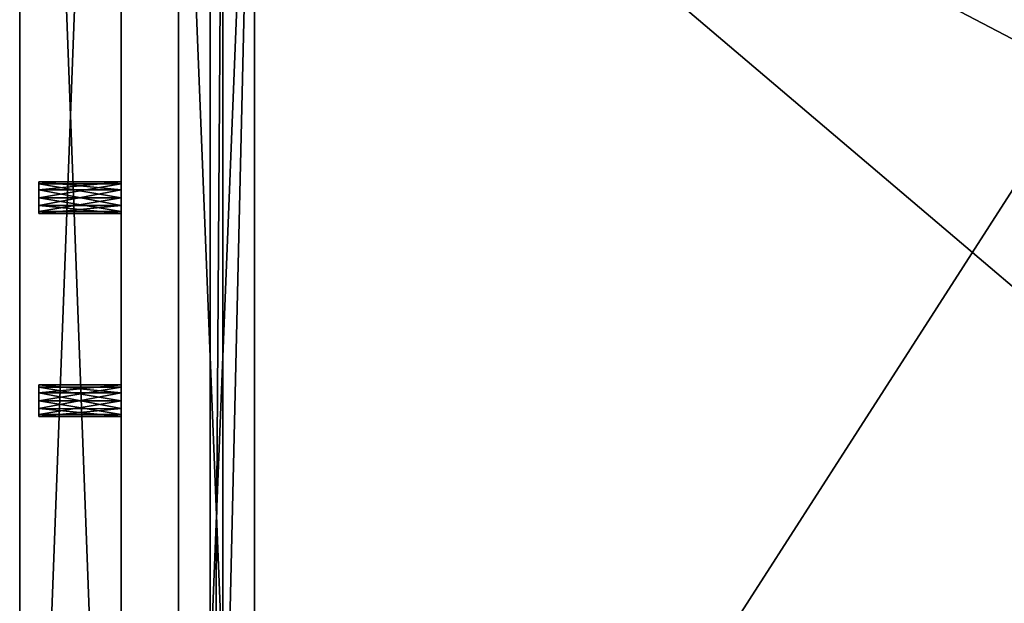
# Model space of a CAD drawing. Units: millimetres. Extents: x -600 to 600, y -441 to 10.
# Drawn here: x -600 to -445, y -289 to -197 of the extents above; entities that cross this region are included whole.
import ezdxf

# ---------------------------------------------------------------- set-up
doc = ezdxf.new("R2010")
doc.units = ezdxf.units.MM
doc.header["$LTSCALE"] = 81.481481
for name, color, linetype in [('100', 7, 'CONTINUOUS'), ('102', 7, 'CONTINUOUS'), ('103', 7, 'CONTINUOUS'), ('104', 7, 'CONTINUOUS'), ('105', 7, 'CONTINUOUS'), ('106', 7, 'CONTINUOUS'), ('107', 7, 'CONTINUOUS'), ('108', 7, 'CONTINUOUS'), ('109', 7, 'CONTINUOUS'), ('130', 7, 'CONTINUOUS'), ('133', 7, 'CONTINUOUS'), ('134', 7, 'CONTINUOUS'), ('135', 7, 'CONTINUOUS'), ('136', 7, 'CONTINUOUS'), ('222', 7, 'CONTINUOUS'), ('223', 7, 'CONTINUOUS'), ('224', 7, 'CONTINUOUS'), ('225', 7, 'CONTINUOUS'), ('226', 7, 'CONTINUOUS'), ('227', 7, 'CONTINUOUS'), ('228', 7, 'CONTINUOUS'), ('231', 7, 'CONTINUOUS'), ('282', 7, 'CONTINUOUS'), ('287', 7, 'CONTINUOUS'), ('289', 7, 'CONTINUOUS'), ('509', 7, 'CONTINUOUS'), ('521', 7, 'CONTINUOUS'), ('522', 7, 'CONTINUOUS'), ('523', 7, 'CONTINUOUS'), ('524', 7, 'CONTINUOUS'), ('525', 7, 'CONTINUOUS'), ('526', 7, 'CONTINUOUS'), ('527', 7, 'CONTINUOUS'), ('556', 7, 'CONTINUOUS'), ('560', 7, 'CONTINUOUS'), ('561', 7, 'CONTINUOUS'), ('98', 7, 'CONTINUOUS')]:
    doc.layers.add(name, color=color, linetype=linetype)

msp = doc.modelspace()

# ---------------------------------------------------------------- linework, layer by layer
at = {"layer": '100', "linetype": 'Continuous'}
for points in [[(-600, 0), (-600, 0, -550), (-600, -424), (-600, 0)], [(-600, -424), (-600, 0, -550), (-600, -424, -550), (-600, -424)]]:
    msp.add_3dface(points, dxfattribs=at)
at = {"layer": '102', "linetype": 'Continuous'}
for points in [[(-584, -424), (-584, 0), (-600, -424), (-584, -424)], [(-584, 0), (-600, 0), (-600, -424), (-584, 0)]]:
    msp.add_3dface(points, dxfattribs=at)
at = {"layer": '103', "linetype": 'Continuous'}
for points in [[(-584, 0, -550), (-584, -424, -550), (-600, 0, -550), (-584, 0, -550)], [(-600, 0, -550), (-584, -424, -550), (-600, -424, -550), (-600, 0, -550)]]:
    msp.add_3dface(points, dxfattribs=at)
at = {"layer": '104', "linetype": 'Continuous'}
for points in [[(-584, -223.75, -495.16), (-584, -222.5, -493), (-597, -223.76, -495.17), (-584, -223.75, -495.16)], [(-597, -223.76, -495.17), (-584, -222.5, -493), (-597, -222.5, -493), (-597, -223.76, -495.17)], [(-584, -226.24, -495.17), (-584, -223.75, -495.16), (-597, -223.76, -495.17), (-584, -226.24, -495.17)], [(-597, -226.25, -495.16), (-584, -226.24, -495.17), (-597, -223.76, -495.17), (-597, -226.25, -495.16)], [(-584, -227.5, -493), (-584, -226.24, -495.17), (-597, -227.5, -493), (-584, -227.5, -493)], [(-597, -227.5, -493), (-584, -226.24, -495.17), (-597, -226.25, -495.16), (-597, -227.5, -493)]]:
    msp.add_3dface(points, dxfattribs=at)
at = {"layer": '105', "linetype": 'Continuous'}
for points in [[(-584, -222.5, -493), (-584, -223.76, -490.83), (-597, -222.5, -493), (-584, -222.5, -493)], [(-597, -222.5, -493), (-584, -223.76, -490.83), (-597, -223.75, -490.84), (-597, -222.5, -493)], [(-597, -223.75, -490.84), (-584, -223.76, -490.83), (-597, -226.24, -490.83), (-597, -223.75, -490.84)], [(-584, -223.76, -490.83), (-584, -226.25, -490.84), (-597, -226.24, -490.83), (-584, -223.76, -490.83)], [(-584, -226.25, -490.84), (-584, -227.5, -493), (-597, -226.24, -490.83), (-584, -226.25, -490.84)], [(-584, -227.5, -493), (-597, -227.5, -493), (-597, -226.24, -490.83), (-584, -227.5, -493)]]:
    msp.add_3dface(points, dxfattribs=at)
at = {"layer": '106', "linetype": 'Continuous'}
for points in [[(-597, -223.76, -495.17), (-597, -222.5, -493), (-597, -223.75, -490.84), (-597, -223.76, -495.17)], [(-597, -223.76, -495.17), (-597, -223.75, -490.84), (-597, -226.24, -490.83), (-597, -223.76, -495.17)], [(-597, -226.25, -495.16), (-597, -223.76, -495.17), (-597, -226.24, -490.83), (-597, -226.25, -495.16)], [(-597, -227.5, -493), (-597, -226.25, -495.16), (-597, -226.24, -490.83), (-597, -227.5, -493)]]:
    msp.add_3dface(points, dxfattribs=at)
at = {"layer": '107', "linetype": 'Continuous'}
for points in [[(-584, -255.75, -495.16), (-584, -254.5, -493), (-597, -255.76, -495.17), (-584, -255.75, -495.16)], [(-597, -255.76, -495.17), (-584, -254.5, -493), (-597, -254.5, -493), (-597, -255.76, -495.17)], [(-584, -258.24, -495.17), (-584, -255.75, -495.16), (-597, -255.76, -495.17), (-584, -258.24, -495.17)], [(-597, -258.25, -495.16), (-584, -258.24, -495.17), (-597, -255.76, -495.17), (-597, -258.25, -495.16)], [(-584, -259.5, -493), (-584, -258.24, -495.17), (-597, -259.5, -493), (-584, -259.5, -493)], [(-597, -259.5, -493), (-584, -258.24, -495.17), (-597, -258.25, -495.16), (-597, -259.5, -493)]]:
    msp.add_3dface(points, dxfattribs=at)
at = {"layer": '108', "linetype": 'Continuous'}
for points in [[(-584, -254.5, -493), (-584, -255.76, -490.83), (-597, -254.5, -493), (-584, -254.5, -493)], [(-597, -254.5, -493), (-584, -255.76, -490.83), (-597, -255.75, -490.84), (-597, -254.5, -493)], [(-597, -255.75, -490.84), (-584, -255.76, -490.83), (-597, -258.24, -490.83), (-597, -255.75, -490.84)], [(-584, -255.76, -490.83), (-584, -258.25, -490.84), (-597, -258.24, -490.83), (-584, -255.76, -490.83)], [(-584, -258.25, -490.84), (-584, -259.5, -493), (-597, -258.24, -490.83), (-584, -258.25, -490.84)], [(-584, -259.5, -493), (-597, -259.5, -493), (-597, -258.24, -490.83), (-584, -259.5, -493)]]:
    msp.add_3dface(points, dxfattribs=at)
at = {"layer": '109', "linetype": 'Continuous'}
for points in [[(-597, -255.76, -495.17), (-597, -254.5, -493), (-597, -255.75, -490.84), (-597, -255.76, -495.17)], [(-597, -255.76, -495.17), (-597, -255.75, -490.84), (-597, -258.24, -490.83), (-597, -255.76, -495.17)], [(-597, -258.25, -495.16), (-597, -255.76, -495.17), (-597, -258.24, -490.83), (-597, -258.25, -495.16)], [(-597, -259.5, -493), (-597, -258.25, -495.16), (-597, -258.24, -490.83), (-597, -259.5, -493)]]:
    msp.add_3dface(points, dxfattribs=at)
at = {"layer": '130', "linetype": 'Continuous'}
for points in [[(-597, -225, -208.5), (-597, -225, -213.5), (-597, -222.84, -212.25), (-597, -225, -208.5)], [(-597, -225, -208.5), (-597, -222.84, -212.25), (-597, -222.84, -209.75), (-597, -225, -208.5)], [(-597, -225, -208.5), (-597, -227.16, -209.75), (-597, -225, -213.5), (-597, -225, -208.5)], [(-597, -227.16, -209.75), (-597, -227.16, -212.25), (-597, -225, -213.5), (-597, -227.16, -209.75)], [(-597, -257, -208.5), (-597, -257, -213.5), (-597, -254.84, -212.25), (-597, -257, -208.5)], [(-597, -257, -208.5), (-597, -254.84, -212.25), (-597, -254.84, -209.75), (-597, -257, -208.5)], [(-597, -257, -208.5), (-597, -259.16, -209.75), (-597, -257, -213.5), (-597, -257, -208.5)], [(-597, -259.16, -209.75), (-597, -259.16, -212.25), (-597, -257, -213.5), (-597, -259.16, -209.75)]]:
    msp.add_3dface(points, dxfattribs=at)
at = {"layer": '133', "linetype": 'Continuous'}
for points in [[(-584, -259.17, -212.25), (-584, -257, -213.5), (-597, -259.16, -212.25), (-584, -259.17, -212.25)], [(-597, -259.16, -212.25), (-584, -257, -213.5), (-597, -257, -213.5), (-597, -259.16, -212.25)], [(-584, -257, -208.5), (-584, -259.17, -209.75), (-597, -257, -208.5), (-584, -257, -208.5)], [(-597, -257, -208.5), (-584, -259.17, -209.75), (-597, -259.16, -209.75), (-597, -257, -208.5)], [(-584, -259.17, -209.75), (-584, -259.17, -212.25), (-597, -259.16, -209.75), (-584, -259.17, -209.75)], [(-597, -259.16, -209.75), (-584, -259.17, -212.25), (-597, -259.16, -212.25), (-597, -259.16, -209.75)]]:
    msp.add_3dface(points, dxfattribs=at)
at = {"layer": '134', "linetype": 'Continuous'}
for points in [[(-584, -257, -213.5), (-584, -254.83, -212.25), (-597, -257, -213.5), (-584, -257, -213.5)], [(-584, -254.83, -212.25), (-584, -254.83, -209.75), (-597, -254.84, -212.25), (-584, -254.83, -212.25)], [(-597, -257, -213.5), (-584, -254.83, -212.25), (-597, -254.84, -212.25), (-597, -257, -213.5)], [(-584, -254.83, -209.75), (-584, -257, -208.5), (-597, -254.84, -209.75), (-584, -254.83, -209.75)], [(-597, -254.84, -212.25), (-584, -254.83, -209.75), (-597, -254.84, -209.75), (-597, -254.84, -212.25)], [(-584, -257, -208.5), (-597, -257, -208.5), (-597, -254.84, -209.75), (-584, -257, -208.5)]]:
    msp.add_3dface(points, dxfattribs=at)
at = {"layer": '135', "linetype": 'Continuous'}
for points in [[(-584, -227.17, -212.25), (-584, -225, -213.5), (-597, -227.16, -212.25), (-584, -227.17, -212.25)], [(-597, -227.16, -212.25), (-584, -225, -213.5), (-597, -225, -213.5), (-597, -227.16, -212.25)], [(-584, -225, -208.5), (-584, -227.17, -209.75), (-597, -225, -208.5), (-584, -225, -208.5)], [(-597, -225, -208.5), (-584, -227.17, -209.75), (-597, -227.16, -209.75), (-597, -225, -208.5)], [(-584, -227.17, -209.75), (-584, -227.17, -212.25), (-597, -227.16, -209.75), (-584, -227.17, -209.75)], [(-597, -227.16, -209.75), (-584, -227.17, -212.25), (-597, -227.16, -212.25), (-597, -227.16, -209.75)]]:
    msp.add_3dface(points, dxfattribs=at)
at = {"layer": '136', "linetype": 'Continuous'}
for points in [[(-584, -225, -213.5), (-584, -222.83, -212.25), (-597, -225, -213.5), (-584, -225, -213.5)], [(-584, -222.83, -212.25), (-584, -222.83, -209.75), (-597, -222.84, -212.25), (-584, -222.83, -212.25)], [(-597, -225, -213.5), (-584, -222.83, -212.25), (-597, -222.84, -212.25), (-597, -225, -213.5)], [(-584, -222.83, -209.75), (-584, -225, -208.5), (-597, -222.84, -209.75), (-584, -222.83, -209.75)], [(-597, -222.84, -212.25), (-584, -222.83, -209.75), (-597, -222.84, -209.75), (-597, -222.84, -212.25)], [(-584, -225, -208.5), (-597, -225, -208.5), (-597, -222.84, -209.75), (-584, -225, -208.5)]]:
    msp.add_3dface(points, dxfattribs=at)
at = {"layer": '222', "linetype": 'Continuous'}
for points in [[(-563, -125, -131), (-563, -425, -131), (-563, -125.5, -134), (-563, -125, -131)], [(-563, -125.5, -134), (-563, -425, -131), (-563, -137.5, -134), (-563, -125.5, -134)], [(-563, -412.5, -134), (-563, -412.5, -214.5), (-563, -137.5, -214.5), (-563, -412.5, -134)], [(-563, -425, -131), (-563, -412.5, -134), (-563, -137.5, -134), (-563, -425, -131)], [(-563, -137.5, -134), (-563, -412.5, -134), (-563, -137.5, -214.5), (-563, -137.5, -134)]]:
    msp.add_3dface(points, dxfattribs=at)
at = {"layer": '223', "linetype": 'Continuous'}
for points in [[(-570, -125, -214.5), (-570, -425, -214.5), (-570, -125, -221.5), (-570, -125, -214.5)], [(-570, -125, -221.5), (-570, -425, -214.5), (-570, -425, -221.5), (-570, -125, -221.5)]]:
    msp.add_3dface(points, dxfattribs=at)
at = {"layer": '224', "linetype": 'Continuous'}
for points in [[(-570, -125, -221.5), (-570, -425, -221.5), (-563, -125, -221.5), (-570, -125, -221.5)], [(-563, -125, -221.5), (-570, -425, -221.5), (-563, -425, -221.5), (-563, -125, -221.5)]]:
    msp.add_3dface(points, dxfattribs=at)
at = {"layer": '225', "linetype": 'Continuous'}
for points in [[(-563, -125, -221.5), (-563, -425, -221.5), (-563, -125, -231), (-563, -125, -221.5)], [(-563, -125, -231), (-563, -425, -221.5), (-563, -425, -231), (-563, -125, -231)]]:
    msp.add_3dface(points, dxfattribs=at)
at = {"layer": '226', "linetype": 'Continuous'}
for points in [[(-563, -125, -231), (-563, -425, -231), (-575, -125, -231), (-563, -125, -231)], [(-575, -125, -231), (-563, -425, -231), (-575, -425, -231), (-575, -125, -231)]]:
    msp.add_3dface(points, dxfattribs=at)
at = {"layer": '227', "linetype": 'Continuous'}
for points in [[(-575, -125, -231), (-575, -425, -231), (-575, -125, -131), (-575, -125, -231)], [(-575, -125, -131), (-575, -425, -231), (-575, -425, -131), (-575, -125, -131)]]:
    msp.add_3dface(points, dxfattribs=at)
at = {"layer": '228', "linetype": 'Continuous'}
for points in [[(-563, -425, -131), (-563, -125, -131), (-575, -425, -131), (-563, -425, -131)], [(-563, -125, -131), (-575, -125, -131), (-575, -425, -131), (-563, -125, -131)]]:
    msp.add_3dface(points, dxfattribs=at)
at = {"layer": '231', "linetype": 'Continuous'}
for points in [[(-570, -425, -214.5), (-570, -125, -214.5), (-568, -132.5, -214.5), (-570, -425, -214.5)], [(-568, -417.5, -214.5), (-570, -425, -214.5), (-568, -132.5, -214.5), (-568, -417.5, -214.5)]]:
    msp.add_3dface(points, dxfattribs=at)
at = {"layer": '282', "linetype": 'Continuous'}
for points in [[(-563, -137.5, -214.5), (-563, -412.5, -214.5), (-390, -284.5, -214.5), (-563, -137.5, -214.5)], [(-390, -137.5, -214.5), (-563, -137.5, -214.5), (-390, -284.5, -214.5), (-390, -137.5, -214.5)], [(-563, -412.5, -214.5), (-37, -412.5, -214.5), (-390, -284.5, -214.5), (-563, -412.5, -214.5)]]:
    msp.add_3dface(points, dxfattribs=at)
at = {"layer": '287', "linetype": 'Continuous'}
for points in [[(-385, -132.5, -220.5), (-386.5, -279.5, -220.5), (-568, -417.5, -220.5), (-385, -132.5, -220.5)], [(-568, -132.5, -220.5), (-385, -132.5, -220.5), (-568, -417.5, -220.5), (-568, -132.5, -220.5)], [(-386.5, -279.5, -220.5), (-386.06, -280.56, -220.5), (-568, -417.5, -220.5), (-386.5, -279.5, -220.5)], [(-383.94, -280.56, -220.5), (-216.5, -279.5, -220.5), (-568, -417.5, -220.5), (-383.94, -280.56, -220.5)], [(-216.5, -279.5, -220.5), (-216.06, -280.56, -220.5), (-568, -417.5, -220.5), (-216.5, -279.5, -220.5)], [(-386.06, -280.56, -220.5), (-385, -281, -220.5), (-568, -417.5, -220.5), (-386.06, -280.56, -220.5)], [(-385, -281, -220.5), (-383.94, -280.56, -220.5), (-568, -417.5, -220.5), (-385, -281, -220.5)], [(-216.06, -280.56, -220.5), (-215, -281, -220.5), (-568, -417.5, -220.5), (-216.06, -280.56, -220.5)], [(-215, -281, -220.5), (-32, -417.5, -220.5), (-568, -417.5, -220.5), (-215, -281, -220.5)]]:
    msp.add_3dface(points, dxfattribs=at)
at = {"layer": '289', "linetype": 'Continuous'}
for points in [[(-568, -417.5, -214.5), (-568, -132.5, -214.5), (-568, -417.5, -220.5), (-568, -417.5, -214.5)], [(-568, -132.5, -214.5), (-568, -132.5, -220.5), (-568, -417.5, -220.5), (-568, -132.5, -214.5)]]:
    msp.add_3dface(points, dxfattribs=at)
at = {"layer": '509', "linetype": 'Continuous'}
for points in [[(-570, -125, -496.5), (-568, -132.5, -496.5), (-570, -425, -496.5), (-570, -125, -496.5)], [(-568, -132.5, -496.5), (-568, -417.5, -496.5), (-570, -425, -496.5), (-568, -132.5, -496.5)]]:
    msp.add_3dface(points, dxfattribs=at)
at = {"layer": '521', "linetype": 'Continuous'}
for points in [[(-563, -125, -413), (-563, -425, -413), (-563, -125.5, -416), (-563, -125, -413)], [(-563, -125.5, -416), (-563, -425, -413), (-563, -137.5, -416), (-563, -125.5, -416)], [(-563, -412.5, -416), (-563, -412.5, -496.5), (-563, -137.5, -496.5), (-563, -412.5, -416)], [(-563, -425, -413), (-563, -412.5, -416), (-563, -137.5, -416), (-563, -425, -413)], [(-563, -137.5, -416), (-563, -412.5, -416), (-563, -137.5, -496.5), (-563, -137.5, -416)]]:
    msp.add_3dface(points, dxfattribs=at)
at = {"layer": '522', "linetype": 'Continuous'}
for points in [[(-570, -125, -496.5), (-570, -425, -496.5), (-570, -125, -503.5), (-570, -125, -496.5)], [(-570, -125, -503.5), (-570, -425, -496.5), (-570, -425, -503.5), (-570, -125, -503.5)]]:
    msp.add_3dface(points, dxfattribs=at)
at = {"layer": '523', "linetype": 'Continuous'}
for points in [[(-570, -125, -503.5), (-570, -425, -503.5), (-563, -125, -503.5), (-570, -125, -503.5)], [(-563, -125, -503.5), (-570, -425, -503.5), (-563, -425, -503.5), (-563, -125, -503.5)]]:
    msp.add_3dface(points, dxfattribs=at)
at = {"layer": '524', "linetype": 'Continuous'}
for points in [[(-563, -125, -503.5), (-563, -425, -503.5), (-563, -125, -513), (-563, -125, -503.5)], [(-563, -125, -513), (-563, -425, -503.5), (-563, -425, -513), (-563, -125, -513)]]:
    msp.add_3dface(points, dxfattribs=at)
at = {"layer": '525', "linetype": 'Continuous'}
for points in [[(-563, -125, -513), (-563, -425, -513), (-575, -125, -513), (-563, -125, -513)], [(-575, -125, -513), (-563, -425, -513), (-575, -425, -513), (-575, -125, -513)]]:
    msp.add_3dface(points, dxfattribs=at)
at = {"layer": '526', "linetype": 'Continuous'}
for points in [[(-575, -125, -513), (-575, -425, -513), (-575, -125, -413), (-575, -125, -513)], [(-575, -125, -413), (-575, -425, -513), (-575, -425, -413), (-575, -125, -413)]]:
    msp.add_3dface(points, dxfattribs=at)
at = {"layer": '527', "linetype": 'Continuous'}
for points in [[(-563, -425, -413), (-563, -125, -413), (-575, -425, -413), (-563, -425, -413)], [(-563, -125, -413), (-575, -125, -413), (-575, -425, -413), (-563, -125, -413)]]:
    msp.add_3dface(points, dxfattribs=at)
at = {"layer": '556', "linetype": 'Continuous'}
for points in [[(-568, -417.5, -496.5), (-568, -132.5, -496.5), (-568, -417.5, -502.5), (-568, -417.5, -496.5)], [(-568, -417.5, -502.5), (-568, -132.5, -496.5), (-568, -132.5, -502.5), (-568, -417.5, -502.5)]]:
    msp.add_3dface(points, dxfattribs=at)
at = {"layer": '560', "linetype": 'Continuous'}
for points in [[(-568, -417.5, -502.5), (-568, -132.5, -502.5), (-32, -132.5, -502.5), (-568, -417.5, -502.5)], [(-568, -417.5, -502.5), (-32, -132.5, -502.5), (-32, -417.5, -502.5), (-568, -417.5, -502.5)]]:
    msp.add_3dface(points, dxfattribs=at)
at = {"layer": '561', "linetype": 'Continuous'}
for points in [[(-563, -412.5, -496.5), (-37, -412.5, -496.5), (-563, -137.5, -496.5), (-563, -412.5, -496.5)], [(-563, -137.5, -496.5), (-37, -412.5, -496.5), (-37, -137.5, -496.5), (-563, -137.5, -496.5)]]:
    msp.add_3dface(points, dxfattribs=at)
at = {"layer": '98', "linetype": 'Continuous'}
for points in [[(-584, 0), (-584, -424), (-584, -385, -208.5), (-584, 0)], [(-584, -73, -142.5), (-584, 0), (-584, -385, -208.5), (-584, -73, -142.5)], [(-584, -424, -550), (-584, 0, -550), (-584, -91, -549), (-584, -424, -550)], [(-584, -41, -147.5), (-584, -73, -147.5), (-584, -385, -208.5), (-584, -41, -147.5)], [(-584, -41, -147.5), (-584, -385, -208.5), (-584, -257, -208.5), (-584, -41, -147.5)], [(-584, -41, -147.5), (-584, -257, -208.5), (-584, -225, -208.5), (-584, -41, -147.5)], [(-584, -225, -213.5), (-584, -41, -147.5), (-584, -222.83, -212.25), (-584, -225, -213.5)], [(-584, -41, -147.5), (-584, -225, -213.5), (-584, -107, -291), (-584, -41, -147.5)], [(-584, -222.83, -212.25), (-584, -41, -147.5), (-584, -222.83, -209.75), (-584, -222.83, -212.25)], [(-584, -222.83, -209.75), (-584, -41, -147.5), (-584, -225, -208.5), (-584, -222.83, -209.75)], [(-584, -75.17, -143.75), (-584, -73, -142.5), (-584, -385, -208.5), (-584, -75.17, -143.75)], [(-584, -73, -147.5), (-584, -75.17, -146.25), (-584, -385, -208.5), (-584, -73, -147.5)], [(-584, -75.17, -146.25), (-584, -75.17, -143.75), (-584, -385, -208.5), (-584, -75.17, -146.25)], [(-584, -107, -549), (-584, -424, -550), (-584, -91, -549), (-584, -107, -549)], [(-584, -122.98, -544.47), (-584, -424, -550), (-584, -107, -549), (-584, -122.98, -544.47)], [(-584, -223.76, -490.83), (-584, -222.5, -493), (-584, -107, -291), (-584, -223.76, -490.83)], [(-584, -222.5, -493), (-584, -151.02, -537.53), (-584, -107, -291), (-584, -222.5, -493)], [(-584, -255.76, -490.83), (-584, -223.76, -490.83), (-584, -107, -291), (-584, -255.76, -490.83)], [(-584, -383.76, -490.83), (-584, -255.76, -490.83), (-584, -107, -291), (-584, -383.76, -490.83)], [(-584, -393, -333), (-584, -383.76, -490.83), (-584, -107, -291), (-584, -393, -333)], [(-584, -225, -213.5), (-584, -393, -253), (-584, -107, -291), (-584, -225, -213.5)], [(-584, -393, -253), (-584, -393, -333), (-584, -107, -291), (-584, -393, -253)], [(-584, -154.98, -544.47), (-584, -424, -550), (-584, -122.98, -544.47), (-584, -154.98, -544.47)], [(-584, -222.5, -493), (-584, -223.75, -495.16), (-584, -151.02, -537.53), (-584, -222.5, -493)], [(-584, -223.75, -495.16), (-584, -375.02, -537.53), (-584, -151.02, -537.53), (-584, -223.75, -495.16)], [(-584, -151.02, -537.53), (-584, -375.02, -537.53), (-584, -155.01, -537.54), (-584, -151.02, -537.53)], [(-584, -378.98, -544.47), (-584, -424, -550), (-584, -154.98, -544.47), (-584, -378.98, -544.47)], [(-584, -374.99, -544.46), (-584, -378.98, -544.47), (-584, -154.98, -544.47), (-584, -374.99, -544.46)], [(-584, -157, -541), (-584, -374.99, -544.46), (-584, -154.98, -544.47), (-584, -157, -541)], [(-584, -375.02, -537.53), (-584, -373, -541), (-584, -155.01, -537.54), (-584, -375.02, -537.53)], [(-584, -155.01, -537.54), (-584, -373, -541), (-584, -157, -541), (-584, -155.01, -537.54)], [(-584, -373, -541), (-584, -374.99, -544.46), (-584, -157, -541), (-584, -373, -541)], [(-584, -223.75, -495.16), (-584, -226.24, -495.17), (-584, -407.02, -537.53), (-584, -223.75, -495.16)], [(-584, -375.02, -537.53), (-584, -223.75, -495.16), (-584, -407.02, -537.53), (-584, -375.02, -537.53)], [(-584, -226.25, -490.84), (-584, -223.76, -490.83), (-584, -255.76, -490.83), (-584, -226.25, -490.84)], [(-584, -257, -213.5), (-584, -225, -213.5), (-584, -227.17, -212.25), (-584, -257, -213.5)], [(-584, -225, -213.5), (-584, -257, -213.5), (-584, -409, -253), (-584, -225, -213.5)], [(-584, -257, -208.5), (-584, -254.83, -209.75), (-584, -225, -208.5), (-584, -257, -208.5)], [(-584, -225, -208.5), (-584, -254.83, -209.75), (-584, -227.17, -209.75), (-584, -225, -208.5)], [(-584, -393, -253), (-584, -225, -213.5), (-584, -409, -253), (-584, -393, -253)], [(-584, -226.24, -495.17), (-584, -227.5, -493), (-584, -255.75, -495.16), (-584, -226.24, -495.17)], [(-584, -258.24, -495.17), (-584, -226.24, -495.17), (-584, -255.75, -495.16), (-584, -258.24, -495.17)], [(-584, -226.24, -495.17), (-584, -258.24, -495.17), (-584, -411.01, -537.54), (-584, -226.24, -495.17)], [(-584, -407.02, -537.53), (-584, -226.24, -495.17), (-584, -411.01, -537.54), (-584, -407.02, -537.53)], [(-584, -227.5, -493), (-584, -226.25, -490.84), (-584, -254.5, -493), (-584, -227.5, -493)], [(-584, -254.5, -493), (-584, -226.25, -490.84), (-584, -255.76, -490.83), (-584, -254.5, -493)], [(-584, -254.83, -212.25), (-584, -257, -213.5), (-584, -227.17, -212.25), (-584, -254.83, -212.25)], [(-584, -254.83, -209.75), (-584, -254.83, -212.25), (-584, -227.17, -209.75), (-584, -254.83, -209.75)], [(-584, -227.17, -209.75), (-584, -254.83, -212.25), (-584, -227.17, -212.25), (-584, -227.17, -209.75)], [(-584, -227.5, -493), (-584, -254.5, -493), (-584, -255.75, -495.16), (-584, -227.5, -493)], [(-584, -258.25, -490.84), (-584, -255.76, -490.83), (-584, -383.76, -490.83), (-584, -258.25, -490.84)], [(-584, -385, -213.5), (-584, -257, -213.5), (-584, -259.17, -212.25), (-584, -385, -213.5)], [(-584, -257, -213.5), (-584, -385, -213.5), (-584, -409, -253), (-584, -257, -213.5)], [(-584, -385, -208.5), (-584, -382.83, -209.75), (-584, -257, -208.5), (-584, -385, -208.5)], [(-584, -257, -208.5), (-584, -382.83, -209.75), (-584, -259.17, -209.75), (-584, -257, -208.5)], [(-584, -258.24, -495.17), (-584, -259.5, -493), (-584, -383.75, -495.16), (-584, -258.24, -495.17)], [(-584, -386.24, -495.17), (-584, -258.24, -495.17), (-584, -383.75, -495.16), (-584, -386.24, -495.17)], [(-584, -258.24, -495.17), (-584, -386.24, -495.17), (-584, -411.01, -537.54), (-584, -258.24, -495.17)], [(-584, -259.5, -493), (-584, -258.25, -490.84), (-584, -382.5, -493), (-584, -259.5, -493)], [(-584, -382.5, -493), (-584, -258.25, -490.84), (-584, -383.76, -490.83), (-584, -382.5, -493)], [(-584, -382.83, -212.25), (-584, -385, -213.5), (-584, -259.17, -212.25), (-584, -382.83, -212.25)], [(-584, -382.83, -209.75), (-584, -382.83, -212.25), (-584, -259.17, -209.75), (-584, -382.83, -209.75)], [(-584, -259.17, -209.75), (-584, -382.83, -212.25), (-584, -259.17, -212.25), (-584, -259.17, -209.75)], [(-584, -259.5, -493), (-584, -382.5, -493), (-584, -383.75, -495.16), (-584, -259.5, -493)]]:
    msp.add_3dface(points, dxfattribs=at)

doc.saveas('drawing.dxf')
